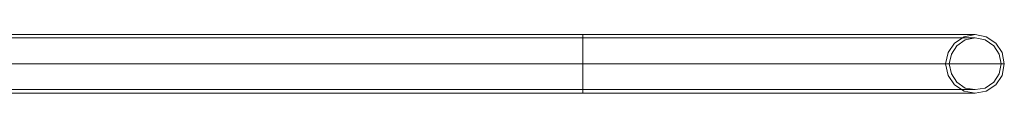
# Model space of a CAD drawing. Units: millimetres. Extents: x 49 to 3381, y 13 to 3947.
# Drawn here: x 1805 to 2369, y 1663 to 1696 of the extents above; entities that cross this region are included whole.
import ezdxf

# ---------------------------------------------------------------- set-up
doc = ezdxf.new("R2010")
doc.units = ezdxf.units.MM

# ---------------------------------------------------------------- blocks, each defined once
blk = doc.blocks.new('WMF0')
at = {"color": 139, "lineweight": 0}
for points in [[(5320.53, -2834.79), (4980.72, -2834.79)], [(5320.53, -2834.79), (5320.53, -2836.02), (5320.53, -2839.71), (5320.53, -2845.25), (5320.53, -2851.7), (5320.53, -2858.47), (5320.53, -2864), (5320.53, -2867.69), (5320.53, -2868.92)], [(5320.53, -2867.69), (5320.53, -2864), (5320.53, -2858.47), (5320.53, -2851.7), (5320.53, -2845.25), (5320.53, -2839.71), (5320.53, -2836.02), (5320.53, -2834.79)], [(5320.53, -2868.92), (5320.53, -2867.69), (5320.53, -2864), (5320.53, -2858.47), (5320.53, -2851.7), (5320.53, -2845.25), (5320.53, -2839.71), (5320.53, -2836.02), (5320.53, -2834.79)], [(5548.72, -2834.79), (5547.49, -2834.79), (5543.8, -2834.79), (5537.65, -2834.79), (5529.04, -2834.79), (5517.97, -2834.79), (5505.05, -2834.79), (5489.98, -2834.79), (5473.07, -2834.79), (5454.62, -2834.79), (5434.63, -2834.79), (5413.41, -2834.79), (5390.96, -2834.79), (5367.89, -2834.79), (5344.21, -2834.79), (5320.53, -2834.79)], [(5320.53, -2836.63), (4980.72, -2836.63)], [(5320.53, -2836.02), (5320.53, -2839.71), (5320.53, -2845.25), (5320.53, -2851.7), (5320.53, -2858.47), (5320.53, -2864), (5320.53, -2867.69), (5320.53, -2868.92)], [(5320.53, -2836.63), (5320.53, -2837.86), (5320.53, -2841.25), (5320.53, -2846.17), (5320.53, -2851.7), (5320.53, -2857.55), (5320.53, -2862.47), (5320.53, -2865.85), (5320.53, -2866.77)], [(5320.53, -2865.85), (5320.53, -2862.47), (5320.53, -2857.55), (5320.53, -2851.7), (5320.53, -2846.17), (5320.53, -2841.25), (5320.53, -2837.86), (5320.53, -2836.63)], [(5320.53, -2866.77), (5320.53, -2865.85), (5320.53, -2862.47), (5320.53, -2857.55), (5320.53, -2851.7), (5320.53, -2846.17), (5320.53, -2841.25), (5320.53, -2837.86), (5320.53, -2836.63)], [(5548.72, -2836.63), (5547.49, -2836.63), (5543.8, -2836.63), (5537.65, -2836.63), (5529.04, -2836.63), (5517.97, -2836.63), (5505.05, -2836.63), (5489.98, -2836.63), (5473.07, -2836.63), (5454.62, -2836.63), (5434.63, -2836.63), (5413.41, -2836.63), (5390.96, -2836.63), (5367.89, -2836.63), (5344.21, -2836.63), (5320.53, -2836.63)], [(5320.53, -2837.86), (5320.53, -2841.25), (5320.53, -2846.17), (5320.53, -2851.7), (5320.53, -2857.55), (5320.53, -2862.47), (5320.53, -2865.85), (5320.53, -2866.77)], [(5320.53, -2851.7), (4980.72, -2851.7)], [(5320.53, -2851.7), (4980.72, -2851.7)], [(5320.53, -2851.7), (4980.72, -2851.7)], [(5320.53, -2851.7), (4980.72, -2851.7)], [(5563.79, -2851.7), (5562.56, -2851.7), (5558.56, -2851.7), (5551.8, -2851.7), (5542.57, -2851.7), (5531.19, -2851.7), (5517.35, -2851.7), (5501.36, -2851.7), (5483.22, -2851.7), (5463.53, -2851.7), (5442.01, -2851.7), (5419.56, -2851.7), (5395.57, -2851.7), (5370.97, -2851.7), (5345.75, -2851.7), (5320.53, -2851.7)], [(5533.65, -2851.7), (5532.42, -2851.7), (5528.42, -2851.7), (5521.66, -2851.7), (5512.43, -2851.7), (5501.05, -2851.7), (5487.21, -2851.7), (5471.22, -2851.7), (5453.39, -2851.7), (5434.01, -2851.7), (5413.1, -2851.7), (5390.96, -2851.7), (5367.89, -2851.7), (5344.21, -2851.7), (5320.53, -2851.7)], [(5565.63, -2851.7), (5564.4, -2851.7), (5560.41, -2851.7), (5553.64, -2851.7), (5544.72, -2851.7), (5533.04, -2851.7), (5518.89, -2851.7), (5502.9, -2851.7), (5484.75, -2851.7), (5464.76, -2851.7), (5443.24, -2851.7), (5420.17, -2851.7), (5396.19, -2851.7), (5371.58, -2851.7), (5346.06, -2851.7), (5320.53, -2851.7)], [(5531.5, -2851.7), (5530.27, -2851.7), (5526.27, -2851.7), (5519.81, -2851.7), (5510.59, -2851.7), (5499.21, -2851.7), (5485.68, -2851.7), (5469.69, -2851.7), (5452.16, -2851.7), (5432.78, -2851.7), (5412.18, -2851.7), (5390.34, -2851.7), (5367.59, -2851.7), (5344.21, -2851.7), (5320.53, -2851.7)], [(5320.53, -2866.77), (4980.72, -2866.77)], [(5320.53, -2868.92), (4980.72, -2868.92)], [(5548.72, -2866.77), (5547.49, -2866.77), (5543.8, -2866.77), (5537.65, -2866.77), (5529.04, -2866.77), (5517.97, -2866.77), (5505.05, -2866.77), (5489.98, -2866.77), (5473.07, -2866.77), (5454.62, -2866.77), (5434.63, -2866.77), (5413.41, -2866.77), (5390.96, -2866.77), (5367.89, -2866.77), (5344.21, -2866.77), (5320.53, -2866.77)], [(5548.72, -2868.92), (5547.49, -2868.92), (5543.8, -2868.92), (5537.65, -2868.92), (5529.04, -2868.92), (5517.97, -2868.92), (5505.05, -2868.92), (5489.98, -2868.92), (5473.07, -2868.92), (5454.62, -2868.92), (5434.63, -2868.92), (5413.41, -2868.92), (5390.96, -2868.92), (5367.89, -2868.92), (5344.21, -2868.92), (5320.53, -2868.92)]]:
    blk.add_lwpolyline(points, dxfattribs=at)
for points in [[(5565.63, -2851.7), (5564.4, -2858.47), (5560.71, -2864), (5555.18, -2867.69), (5548.72, -2868.92), (5542.26, -2867.69), (5536.73, -2864), (5533.04, -2858.47), (5531.5, -2851.7), (5533.04, -2845.25), (5536.73, -2839.71), (5542.26, -2836.02), (5548.72, -2834.79), (5555.18, -2836.02), (5560.71, -2839.71), (5564.4, -2845.25), (5565.63, -2851.7)], [(5531.5, -2851.7), (5533.04, -2858.47), (5536.73, -2864), (5542.26, -2867.69), (5548.72, -2868.92), (5555.18, -2867.69), (5560.71, -2864), (5564.4, -2858.47), (5565.63, -2851.7), (5564.4, -2845.25), (5560.71, -2839.71), (5555.18, -2836.02), (5548.72, -2834.79), (5542.26, -2836.02), (5536.73, -2839.71), (5533.04, -2845.25), (5531.5, -2851.7)], [(5531.5, -2851.7), (5533.04, -2858.47), (5536.73, -2864), (5542.26, -2867.69), (5548.72, -2868.92), (5555.18, -2867.69), (5560.71, -2864), (5564.4, -2858.47), (5565.63, -2851.7), (5564.4, -2845.25), (5560.71, -2839.71), (5555.18, -2836.02), (5548.72, -2834.79), (5542.26, -2836.02), (5536.73, -2839.71), (5533.04, -2845.25), (5531.5, -2851.7)], [(5563.79, -2851.7), (5562.56, -2857.55), (5559.48, -2862.47), (5554.56, -2865.85), (5548.72, -2866.77), (5542.88, -2865.85), (5537.96, -2862.47), (5534.88, -2857.55), (5533.65, -2851.7), (5534.88, -2846.17), (5537.96, -2841.25), (5542.88, -2837.86), (5548.72, -2836.63), (5554.56, -2837.86), (5559.48, -2841.25), (5562.56, -2846.17), (5563.79, -2851.7)], [(5533.65, -2851.7), (5534.88, -2857.55), (5537.96, -2862.47), (5542.88, -2865.85), (5548.72, -2866.77), (5554.56, -2865.85), (5559.48, -2862.47), (5562.56, -2857.55), (5563.79, -2851.7), (5562.56, -2846.17), (5559.48, -2841.25), (5554.56, -2837.86), (5548.72, -2836.63), (5542.88, -2837.86), (5537.96, -2841.25), (5534.88, -2846.17), (5533.65, -2851.7)], [(5533.65, -2851.7), (5534.88, -2857.55), (5537.96, -2862.47), (5542.88, -2865.85), (5548.72, -2866.77), (5554.56, -2865.85), (5559.48, -2862.47), (5562.56, -2857.55), (5563.79, -2851.7), (5562.56, -2846.17), (5559.48, -2841.25), (5554.56, -2837.86), (5548.72, -2836.63), (5542.88, -2837.86), (5537.96, -2841.25), (5534.88, -2846.17), (5533.65, -2851.7)]]:
    blk.add_lwpolyline(points, close=True, dxfattribs=at)

msp = doc.modelspace()

# ---------------------------------------------------------------- block references
at = {"xscale": 0.9853759259999999, "yscale": 0.9853759259999999, "zscale": 0.9853759259999999}
msp.add_blockref('WMF0', (-3115.01, 4489.56), dxfattribs=at)

doc.saveas('drawing.dxf')
